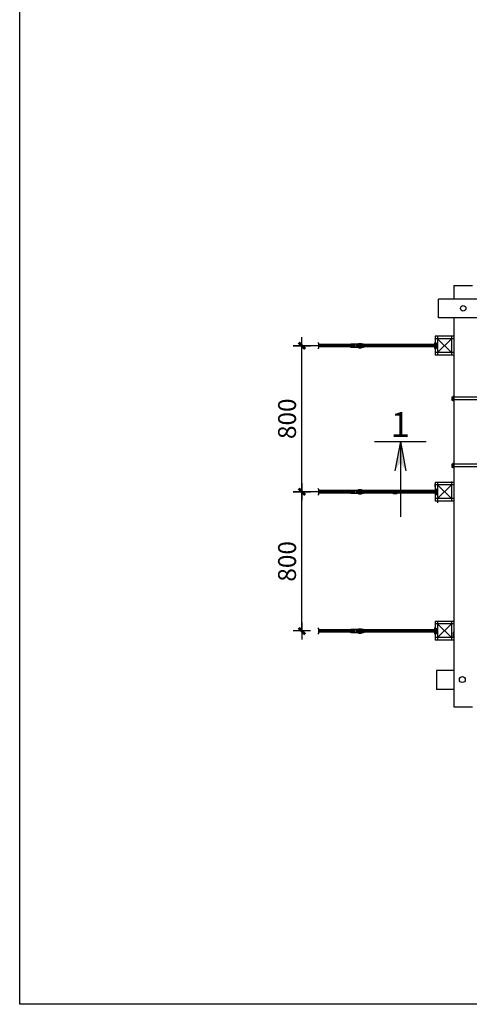
# Model space of a CAD drawing. Units: inches. Extents: x -26470 to 3011936, y 92264 to 325516.
# Drawn here: x 281060 to 290876, y 182914 to 204439 of the extents above; entities that cross this region are included whole.
import ezdxf

# ---------------------------------------------------------------- set-up
doc = ezdxf.new("R2010")
doc.units = ezdxf.units.IN
doc.header["$LTSCALE"] = 20
doc.header["$MEASUREMENT"] = 0
doc.layers.get('0').update_dxf_attribs({"lineweight": 25})
doc.layers.add('03', color=2, linetype='Continuous', lineweight=30)
doc.layers.add('chu', color=141, linetype='Continuous', lineweight=18)
doc.layers.add('KTHUOC', color=9, linetype='Continuous')
doc.styles.add('style1', font='VHTIME.ttf')
doc.styles.add('T1', font='VNTIME.ttf')
doc.dimstyles.new('N1', dxfattribs={"dimscale": 100, "dimtxt": 3, "dimasz": 2.5, "dimexe": 2, "dimexo": 0, "dimgap": 1, "dimtad": 1, "dimdec": 0, "dimzin": 0, "dimdsep": 46, "dimtxsty": 'style1', "dimblk1": 'ARCHTICK', "dimblk2": 'ARCHTICK', "dimsah": 1, "dimcen": 0.09, "dimdle": 2, "dimclrd": 2, "dimclre": 2, "dimclrt": 2, "dimadec": 0, "dimazin": 0, "dimtfac": 1, "dimtdec": 0, "dimtmove": 2, "dimatfit": 3, "dimldrblk": 'ARCHTICK', "dimfxl": 1, "dimtolj": 1, "dimtzin": 0, "dimarcsym": 0})

# ---------------------------------------------------------------- blocks, each defined once
blk = doc.blocks.new('T')
at = {"layer": 'KTHUOC'}
for p, q in [((-150, 0), (150, 0)), ((0, 150), (0, -150))]:
    blk.add_line(p, q, dxfattribs=at)
at = {"layer": 'KTHUOC', "const_width": 50}
blk.add_lwpolyline([(57, 57), (-57, -57)], dxfattribs=at)
blk = doc.blocks.new('*D466')
at = {"color": 9, "lineweight": -2}
for p, q in [((287583, 194119), (287034, 194119)), ((287221, 191076), (287221, 194117))]:
    blk.add_line(p, q, dxfattribs=at)
at = {"layer": 'DEFPOINTS', "color": 0}
for p in [(287221, 194119), (287583, 194119), (287583, 191075)]:
    blk.add_point(p, dxfattribs=at)
at = {"color": 9, "lineweight": -2, "xscale": 1.25, "yscale": 1.25, "zscale": 1.25}
for p, rotation in [((287221, 194119), 90), ((287221, 191075), 270)]:
    blk.add_blockref('T', p, dxfattribs=dict(at, rotation=rotation))
at = {"color": 3, "insert": (286897, 192597), "char_height": 390.6, "attachment_point": 5, "rotation": 90, "style": 'T1'}
blk.add_mtext('\\A1;800', dxfattribs=at)
blk = doc.blocks.new('*D467')
at = {"color": 9, "lineweight": -2}
for p, q in [((287583, 197312), (287034, 197312)), ((287221, 194120), (287221, 197311))]:
    blk.add_line(p, q, dxfattribs=at)
at = {"layer": 'DEFPOINTS', "color": 0}
for p in [(287221, 197312), (287583, 197312), (287583, 194119)]:
    blk.add_point(p, dxfattribs=at)
at = {"color": 9, "lineweight": -2, "xscale": 1.25, "yscale": 1.25, "zscale": 1.25}
for p, rotation in [((287221, 197312), 90), ((287221, 194119), 270)]:
    blk.add_blockref('T', p, dxfattribs=dict(at, rotation=rotation))
at = {"color": 3, "insert": (286897, 195715), "char_height": 390.6, "attachment_point": 5, "rotation": 90, "style": 'T1'}
blk.add_mtext('\\A1;800', dxfattribs=at)

msp = doc.modelspace()

# ---------------------------------------------------------------- hatches: boundary and pattern name
for points in [[(289370.8, 195217.8), (289370.8, 194760.8), (289247.8, 194575.6)], [(289493.8, 194575.6), (289370.8, 195217.8), (289370.8, 194760.8)]]:
    msp.add_hatch(color=256).paths.add_polyline_path(points)

# ---------------------------------------------------------------- linework, layer by layer
at = {"ltscale": 400}
for p, q in [((281060.2, 182913.8), (281060.2, 242613.8)), ((365060.2, 182913.8), (281060.2, 182913.8))]:
    msp.add_line(p, q, dxfattribs=at)
for p, q in [((290504.5, 196129.2), (290504.5, 196183.9)), ((292266.4, 196183.9), (290504.5, 196183.9)), ((292266.4, 196129.2), (290504.5, 196129.2)), ((288806, 195217.8), (289935.6, 195217.8)), ((289370.8, 195217.8), (289247.8, 194575.6)), ((289370.8, 195217.8), (289370.8, 193571)), ((289370.8, 195217.8), (289493.8, 194575.6)), ((292266.4, 194719.5), (290504.5, 194719.5)), ((290504.5, 194664.8), (290504.5, 194719.5)), ((292266.4, 194664.8), (290504.5, 194664.8))]:
    msp.add_line(p, q)
msp.add_lwpolyline([(281060.2, 242613.8), (365060.2, 242613.8), (365060.2, 182913.8), (281060.2, 182913.8)], close=True, dxfattribs=at)
for points in [[(290518.2, 196123.8), (290518.2, 196189.4), (290493.6, 196189.4), (290493.6, 196123.8)], [(290533.9, 196111.4), (290533.9, 196203), (290518.2, 196203), (290518.2, 196111.4)], [(290518.2, 194659.3), (290518.2, 194724.9), (290493.6, 194724.9), (290493.6, 194659.3)], [(290533.9, 194647), (290533.9, 194738.6), (290518.2, 194738.6), (290518.2, 194647)], [(290539.4, 190950), (290539.4, 191041.6), (290523.7, 191041.6), (290523.7, 190950)]]:
    msp.add_lwpolyline(points, close=True)
for centre, radius in [((290742.8, 198127.9), 59.5), ((290724.1, 190012.7), 65)]:
    msp.add_circle(centre, radius)
at = {"layer": '03'}
for p, q in [((290539.4, 198627.8), (290539.4, 198330.6)), ((290539.4, 198627.8), (290949.5, 198627.8)), ((293368.8, 198330.6), (290205.3, 198330.6)), ((290205.3, 197920.5), (290205.3, 198330.6)), ((295446.5, 197920.5), (290205.3, 197920.5)), ((290539.4, 197920.5), (290539.4, 189419)), ((290129.3, 197517.3), (290129.3, 197107.2)), ((290129.3, 197517.3), (290129.3, 197107.2)), ((290539.4, 197517.3), (290129.3, 197517.3)), ((290539.4, 197517.3), (290129.3, 197517.3)), ((290539.4, 197462.6), (290129.3, 197462.6)), ((290539.4, 197462.6), (290129.3, 197462.6)), ((290184, 197517.3), (290184, 197107.2)), ((290184, 197517.3), (290184, 197107.2)), ((290484.7, 197462.6), (290184, 197161.9)), ((290184, 197462.6), (290484.7, 197161.9)), ((290484.7, 197462.6), (290184, 197161.9)), ((290184, 197462.6), (290484.7, 197161.9)), ((290484.7, 197517.3), (290484.7, 197107.2)), ((290484.7, 197517.3), (290484.7, 197107.2)), ((290539.4, 197451.1), (290539.4, 197041)), ((290539.4, 197451.1), (290539.4, 197041)), ((287583.1, 197369.6), (287572.3, 197383.3)), ((287583.1, 197369.6), (287572.3, 197383.3)), ((287583.1, 197254.8), (287572.3, 197241.2)), ((287583.1, 197369.6), (287583.1, 197254.8)), ((288288.4, 197339.6), (287583.1, 197339.6)), ((288288.4, 197312.2), (287583.1, 197312.2)), ((288288.4, 197284.9), (287583.1, 197284.9)), ((288288.4, 197284.9), (287583.1, 197284.9)), ((288288.4, 197275.3), (288288.4, 197349.1)), ((288288.4, 197349.1), (288565.9, 197349.1)), ((288565.9, 197275.3), (288288.4, 197275.3)), ((288315.7, 197275.3), (288315.7, 197349.1)), ((288343.1, 197275.3), (288343.1, 197349.1)), ((288370.4, 197275.3), (288370.4, 197349.1)), ((288401.8, 197349.1), (288401.8, 197275.3)), ((288429.2, 197349.1), (288429.2, 197275.3)), ((288456.5, 197349.1), (288456.5, 197275.3)), ((288483.8, 197349.1), (288483.8, 197275.3)), ((288511.2, 197349.1), (288511.2, 197275.3)), ((288538.5, 197349.1), (288538.5, 197275.3)), ((288565.9, 197349.1), (288565.9, 197275.3)), ((290158.6, 197339.6), (288565.9, 197339.6)), ((288631.5, 197312.2), (288565.9, 197312.2)), ((290158.6, 197284.9), (288565.9, 197284.9)), ((288665.6, 197312.2), (288653.3, 197312.2)), ((288705.3, 197312.2), (288687.5, 197312.2)), ((288740.8, 197312.2), (288727.2, 197312.2)), ((288780.5, 197312.2), (288762.7, 197312.2)), ((290158.6, 197312.2), (288802.3, 197312.2)), ((288850.2, 197312.2), (288837.9, 197312.2)), ((288889.8, 197312.2), (288872, 197312.2)), ((288925.3, 197312.2), (288911.7, 197312.2)), ((290118.6, 197369.6), (290129.3, 197383.3)), ((290118.6, 197369.6), (290118.6, 197254.8)), ((290118.6, 197254.8), (290129.3, 197241.2)), ((290158.6, 197369.6), (290169.4, 197383.3)), ((290158.6, 197369.6), (290158.6, 197254.8)), ((290158.6, 197254.8), (290169.4, 197241.2)), ((290539.4, 197161.9), (290129.3, 197161.9)), ((290539.4, 197161.9), (290129.3, 197161.9)), ((290539.4, 197107.2), (290129.3, 197107.2)), ((290539.4, 197107.2), (290129.3, 197107.2)), ((290539.4, 196130.9), (290539.4, 195720.9)), ((290539.4, 196130.9), (290539.4, 195720.9)), ((290539.4, 194379.1), (290539.4, 193969)), ((287583.1, 194176), (287572.3, 194189.7)), ((287583.1, 194176), (287583.1, 194061.2)), ((290123.5, 194294.2), (290123.5, 194228.6)), ((290129.3, 194323.7), (290129.3, 193913.6)), ((290539.4, 194323.7), (290129.3, 194323.7)), ((290129.3, 194323.7), (290129.3, 193913.6)), ((290539.4, 194323.7), (290129.3, 194323.7)), ((290539.4, 194269), (290129.3, 194269)), ((290539.4, 194269), (290129.3, 194269)), ((290158.6, 194176), (290169.4, 194189.7)), ((290158.6, 194176), (290158.6, 194061.2)), ((290184, 194311.6), (290184, 193901.6)), ((290184, 194284.7), (290184, 193874.6)), ((290484.7, 194269), (290184, 193968.3)), ((290184, 194269), (290484.7, 193968.3)), ((290484.7, 194269), (290184, 193968.3)), ((290184, 194269), (290484.7, 193968.3)), ((290484.7, 194346.3), (290484.7, 193936.2)), ((290484.7, 194323.7), (290484.7, 193913.6)), ((290539.4, 194346.3), (290539.4, 193936.2)), ((290539.4, 194346.3), (290539.4, 193936.2)), ((287583.1, 194061.2), (287572.3, 194047.5)), ((288288.4, 194146), (287583.1, 194146)), ((288288.4, 194118.6), (287583.1, 194118.6)), ((288288.4, 194091.3), (287583.1, 194091.3)), ((288288.4, 194091.3), (287583.1, 194091.3)), ((288288.4, 194155.5), (288565.9, 194155.5)), ((288288.4, 194081.7), (288288.4, 194155.5)), ((288565.9, 194081.7), (288288.4, 194081.7)), ((288315.7, 194081.7), (288315.7, 194155.5)), ((288343.1, 194081.7), (288343.1, 194155.5)), ((288370.4, 194081.7), (288370.4, 194155.5)), ((288401.8, 194155.5), (288401.8, 194081.7)), ((288429.2, 194155.5), (288429.2, 194081.7)), ((288456.5, 194155.5), (288456.5, 194081.7)), ((288483.8, 194155.5), (288483.8, 194081.7)), ((288511.2, 194155.5), (288511.2, 194081.7)), ((288538.5, 194155.5), (288538.5, 194081.7)), ((288565.9, 194155.5), (288565.9, 194081.7)), ((290158.6, 194146), (288565.9, 194146)), ((288631.5, 194118.6), (288565.9, 194118.6)), ((290158.6, 194091.3), (288565.9, 194091.3)), ((288665.6, 194118.6), (288653.3, 194118.6)), ((288705.3, 194118.6), (288687.5, 194118.6)), ((288740.8, 194118.6), (288727.2, 194118.6)), ((288780.5, 194118.6), (288762.7, 194118.6)), ((290158.6, 194118.6), (288802.3, 194118.6)), ((288850.2, 194118.6), (288837.9, 194118.6)), ((288889.8, 194118.6), (288872, 194118.6)), ((288925.3, 194118.6), (288911.7, 194118.6)), ((288965, 194118.6), (288947.2, 194118.6)), ((289216.8, 194134.9), (289290.6, 194134.9)), ((289216.8, 194107.6), (289290.6, 194107.6)), ((289216.8, 194080.2), (289290.6, 194080.2)), ((290539.4, 193968.3), (290129.3, 193968.3)), ((290539.4, 193968.3), (290129.3, 193968.3)), ((290158.6, 194061.2), (290169.4, 194047.5)), ((290539.4, 193913.6), (290129.3, 193913.6)), ((290539.4, 193913.6), (290129.3, 193913.6)), ((287583.1, 191132.3), (287572.3, 191145.9)), ((290118.6, 191137.4), (290129.3, 191151.1)), ((290539.4, 191285.1), (290129.3, 191285.1)), ((290539.4, 191285.1), (290129.3, 191285.1)), ((290129.3, 191285.1), (290129.3, 190875)), ((290129.3, 191285.1), (290129.3, 190875)), ((290539.4, 191230.4), (290129.3, 191230.4)), ((290539.4, 191230.4), (290129.3, 191230.4)), ((290158.6, 191132.3), (290169.4, 191145.9)), ((290184, 191285.1), (290184, 190875)), ((290184, 191285.1), (290184, 190875)), ((290484.7, 191230.4), (290184, 190929.7)), ((290184, 191230.4), (290484.7, 190929.7)), ((290484.7, 191230.4), (290184, 190929.7)), ((290184, 191230.4), (290484.7, 190929.7)), ((290484.7, 191285.1), (290484.7, 190875)), ((290484.7, 191285.1), (290484.7, 190875)), ((290539.4, 191285.1), (290539.4, 190875)), ((290539.4, 191285.1), (290539.4, 190875)), ((287583.1, 191017.4), (287572.3, 191003.8)), ((287583.1, 191132.3), (287583.1, 191017.4)), ((288288.4, 191102.2), (287583.1, 191102.2)), ((288288.4, 191074.9), (287583.1, 191074.9)), ((288288.4, 191047.5), (287583.1, 191047.5)), ((288288.4, 191047.5), (287583.1, 191047.5)), ((288288.4, 191037.9), (288288.4, 191111.8)), ((288288.4, 191111.8), (288565.9, 191111.8)), ((288565.9, 191037.9), (288288.4, 191037.9)), ((288315.7, 191037.9), (288315.7, 191111.8)), ((288343.1, 191037.9), (288343.1, 191111.8)), ((288370.4, 191037.9), (288370.4, 191111.8)), ((288401.8, 191111.8), (288401.8, 191037.9)), ((288429.2, 191111.8), (288429.2, 191037.9)), ((288456.5, 191111.8), (288456.5, 191037.9)), ((288483.8, 191111.8), (288483.8, 191037.9)), ((288511.2, 191111.8), (288511.2, 191037.9)), ((288538.5, 191111.8), (288538.5, 191037.9)), ((288565.9, 191111.8), (288565.9, 191037.9)), ((290158.6, 191102.2), (288565.9, 191102.2)), ((288631.5, 191074.9), (288565.9, 191074.9)), ((290158.6, 191047.5), (288565.9, 191047.5)), ((288665.6, 191074.9), (288653.3, 191074.9)), ((288705.3, 191074.9), (288687.5, 191074.9)), ((288740.8, 191074.9), (288727.2, 191074.9)), ((288780.5, 191074.9), (288762.7, 191074.9)), ((290158.6, 191074.9), (288802.3, 191074.9)), ((288850.2, 191074.9), (288837.9, 191074.9)), ((288889.8, 191074.9), (288872, 191074.9)), ((288925.3, 191074.9), (288911.7, 191074.9)), ((288965, 191074.9), (288947.2, 191074.9)), ((290118.6, 191137.4), (290118.6, 191022.6)), ((290118.6, 191022.6), (290129.3, 191009)), ((290539.4, 190929.7), (290129.3, 190929.7)), ((290539.4, 190929.7), (290129.3, 190929.7)), ((290158.6, 191132.3), (290158.6, 191017.4)), ((290158.6, 191017.4), (290169.4, 191003.8)), ((290539.4, 190875), (290129.3, 190875)), ((290539.4, 190875), (290129.3, 190875)), ((290161.2, 190207.8), (290161.2, 189797.8)), ((290539.4, 190207.8), (290161.2, 190207.8)), ((290539.4, 189797.8), (290161.2, 189797.8)), ((290539.4, 189419), (290949.5, 189419))]:
    msp.add_line(p, q, dxfattribs=at)
for points in [[(288524.9, 197349.1), (288459.2, 197349.1), (288459.2, 197360.1), (288524.9, 197360.1)], [(288524.9, 197275.3), (288459.2, 197275.3), (288459.2, 197264.4), (288524.9, 197264.4)], [(288524.9, 194155.5), (288459.2, 194155.5), (288459.2, 194166.5), (288524.9, 194166.5)], [(288524.9, 194081.7), (288459.2, 194081.7), (288459.2, 194070.8), (288524.9, 194070.8)], [(289216.8, 194148.6), (289216.8, 194083), (289205.9, 194083), (289205.9, 194148.6)], [(289290.6, 194148.6), (289290.6, 194083), (289301.6, 194083), (289301.6, 194148.6)], [(288524.9, 191111.8), (288459.2, 191111.8), (288459.2, 191122.7), (288524.9, 191122.7)], [(288524.9, 191037.9), (288459.2, 191037.9), (288459.2, 191027), (288524.9, 191027)]]:
    msp.add_lwpolyline(points, close=True, dxfattribs=at)
for centre in [(288642.4, 197312.2), (288676.6, 197312.2), (288716.2, 197312.2), (288751.8, 197312.2), (288791.4, 197312.2), (288826.9, 197312.2), (288861.1, 197312.2), (288900.7, 197312.2), (288936.3, 197312.2), (288642.4, 194118.6), (288676.6, 194118.6), (288716.2, 194118.6), (288751.8, 194118.6), (288791.4, 194118.6), (288826.9, 194118.6), (288861.1, 194118.6), (288900.7, 194118.6), (288936.3, 194118.6), (288975.9, 194118.6), (289885.8, 194118.6), (288642.4, 191074.9), (288676.6, 191074.9), (288716.2, 191074.9), (288751.8, 191074.9), (288791.4, 191074.9), (288826.9, 191074.9), (288861.1, 191074.9), (288900.7, 191074.9), (288936.3, 191074.9), (288975.9, 191074.9)]:
    msp.add_circle(centre, 10.9, dxfattribs=at)

# ---------------------------------------------------------------- texts
at = {"layer": 'chu', "style": 'style1'}
msp.add_text('1', height=546.8, dxfattribs=at).set_placement((289161.4, 195314.8))

# ---------------------------------------------------------------- dimensions: what is measured, and where the dimension line sits
for base, p1, p2, picture, middle in [((287221, 197312.2), (287583.1, 194118.6), (287583.1, 197312.2), '*D467', (286896.6, 195715.4)), ((287221, 194118.6), (287583.1, 191074.9), (287583.1, 194118.6), '*D466', (286896.6, 192596.7))]:
    dim = msp.add_linear_dim(base=base, p1=p1, p2=p2, angle=90, text='800', dimstyle='N1', override={"dimscale": 1.25, "dimtxt": 312.5, "dimasz": 1, "dimexe": 150, "dimgap": 100, "dimlfac": 0.5, "dimzin": 8, "dimtxsty": 'T1', "dimblk1": 'T', "dimblk2": 'T', "dimcen": 1, "dimdle": 0, "dimse1": 1, "dimclrd": 9, "dimclre": 9, "dimclrt": 3, "dimtix": 1})
    dim.commit()
    dim.dimension.update_dxf_attribs({"geometry": picture, "text_midpoint": middle})

doc.saveas('drawing.dxf')
